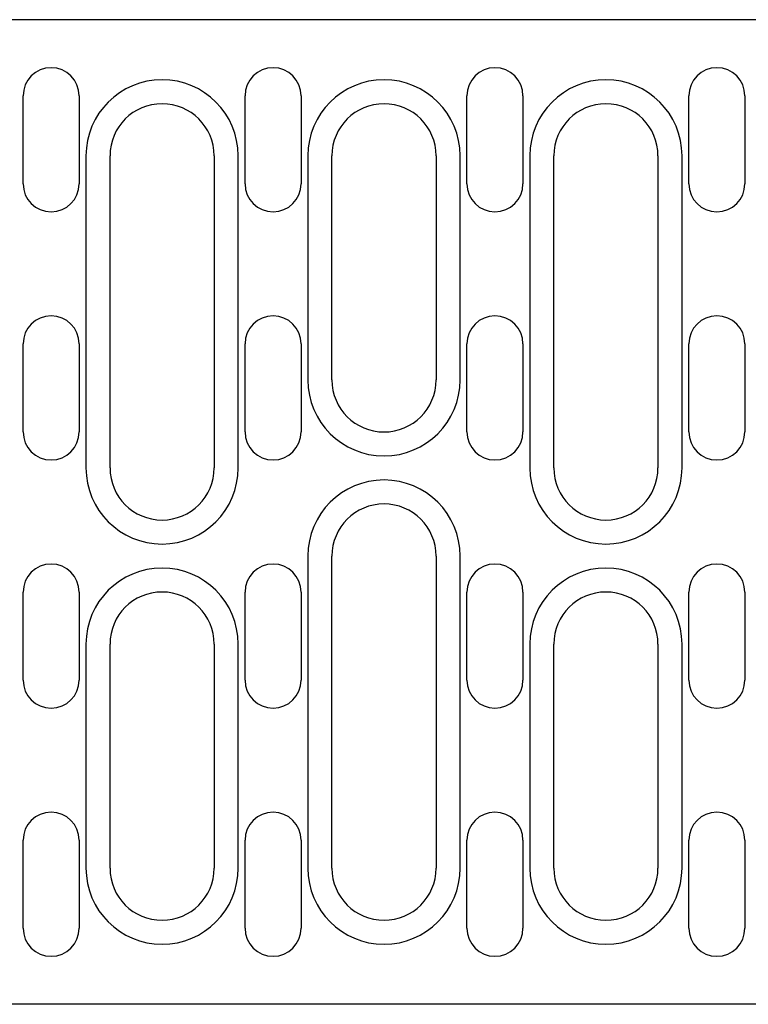
# Model space of a CAD drawing. Extents: x 63 to 1038, y 13 to 1482.
# Drawn here: x 732 to 823, y 680 to 803 of the extents above; entities that cross this region are included whole.
import ezdxf

# ---------------------------------------------------------------- set-up
doc = ezdxf.new("R2010")
doc.units = 0
doc.header["$LTSCALE"] = 5
doc.header["$MEASUREMENT"] = 0
doc.layers.add('DUENN-18', color=94, linetype='CONTINUOUS')
doc.layers.add('SICHTBAR', color=7, linetype='CONTINUOUS')

msp = doc.modelspace()

# ---------------------------------------------------------------- linework, layer by layer
at = {"layer": 'DUENN-18'}
for p, q in [((740.225, 786.339), (740.225, 747.339)), ((759.225, 747.339), (759.225, 786.339)), ((767.925, 786.339), (767.925, 758.339)), ((786.925, 758.339), (786.925, 786.339)), ((795.625, 786.339), (795.625, 747.339)), ((814.625, 747.339), (814.625, 786.339)), ((767.925, 736.339), (767.925, 697.339)), ((786.925, 697.339), (786.925, 736.339)), ((740.225, 725.339), (740.225, 697.339)), ((759.225, 697.339), (759.225, 725.339)), ((795.625, 725.339), (795.625, 697.339)), ((814.625, 697.339), (814.625, 725.339))]:
    msp.add_line(p, q, dxfattribs=at)
for centre, start, end in [((749.725, 786.339), 0, 180), ((777.425, 786.339), 0, 180), ((805.125, 786.339), 0, 180), ((777.425, 758.339), 180, 0), ((749.725, 747.339), 180, 0), ((805.125, 747.339), 180, 0), ((777.425, 736.339), 0, 180), ((749.725, 725.339), 0, 180), ((805.125, 725.339), 0, 180), ((749.725, 697.339), 180, 0), ((777.425, 697.339), 180, 0), ((805.125, 697.339), 180, 0)]:
    msp.add_arc(centre, 9.5, start, end, dxfattribs=at)
at = {"layer": 'SICHTBAR'}
for p, q in [((916.125, 803.339), (678.625, 803.339)), ((732.375, 782.839), (732.375, 793.839)), ((739.375, 793.839), (739.375, 782.839)), ((760.075, 782.839), (760.075, 793.839)), ((767.075, 793.839), (767.075, 782.839)), ((787.775, 782.839), (787.775, 793.839)), ((794.775, 793.839), (794.775, 782.839)), ((815.475, 782.839), (815.475, 793.839)), ((822.475, 793.839), (822.475, 782.839)), ((743.225, 747.339), (743.225, 786.339)), ((756.225, 786.339), (756.225, 747.339)), ((770.925, 758.339), (770.925, 786.339)), ((783.925, 786.339), (783.925, 758.339)), ((798.625, 747.339), (798.625, 786.339)), ((811.625, 786.339), (811.625, 747.339)), ((732.375, 751.839), (732.375, 762.839)), ((739.375, 762.839), (739.375, 751.839)), ((760.075, 751.839), (760.075, 762.839)), ((767.075, 762.839), (767.075, 751.839)), ((787.775, 751.839), (787.775, 762.839)), ((794.775, 762.839), (794.775, 751.839)), ((815.475, 751.839), (815.475, 762.839)), ((822.475, 762.839), (822.475, 751.839)), ((770.925, 697.339), (770.925, 736.339)), ((783.925, 736.339), (783.925, 697.339)), ((732.375, 720.839), (732.375, 731.839)), ((739.375, 731.839), (739.375, 720.839)), ((760.075, 720.839), (760.075, 731.839)), ((767.075, 731.839), (767.075, 720.839)), ((787.775, 720.839), (787.775, 731.839)), ((794.775, 731.839), (794.775, 720.839)), ((815.475, 720.839), (815.475, 731.839)), ((822.475, 731.839), (822.475, 720.839)), ((743.225, 697.339), (743.225, 725.339)), ((756.225, 725.339), (756.225, 697.339)), ((798.625, 697.339), (798.625, 725.339)), ((811.625, 725.339), (811.625, 697.339)), ((732.375, 689.839), (732.375, 700.839)), ((739.375, 700.839), (739.375, 689.839)), ((760.075, 689.839), (760.075, 700.839)), ((767.075, 700.839), (767.075, 689.839)), ((787.775, 689.839), (787.775, 700.839)), ((794.775, 700.839), (794.775, 689.839)), ((815.475, 689.839), (815.475, 700.839)), ((822.475, 700.839), (822.475, 689.839)), ((916.125, 680.339), (678.625, 680.339))]:
    msp.add_line(p, q, dxfattribs=at)
for centre, radius, start, end in [((735.875, 793.839), 3.5, 0, 180), ((763.575, 793.839), 3.5, 0, 180), ((791.275, 793.839), 3.5, 0, 180), ((818.975, 793.839), 3.5, 0, 180), ((749.725, 786.339), 6.5, 0, 180), ((777.425, 786.339), 6.5, 0, 180), ((805.125, 786.339), 6.5, 0, 180), ((735.875, 782.839), 3.5, 180, 0), ((763.575, 782.839), 3.5, 180, 0), ((791.275, 782.839), 3.5, 180, 0), ((818.975, 782.839), 3.5, 180, 0), ((735.875, 762.839), 3.5, 0, 180), ((763.575, 762.839), 3.5, 0, 180), ((791.275, 762.839), 3.5, 0, 180), ((818.975, 762.839), 3.5, 0, 180), ((777.425, 758.339), 6.5, 180, 0), ((735.875, 751.839), 3.5, 180, 0), ((763.575, 751.839), 3.5, 180, 0), ((791.275, 751.839), 3.5, 180, 0), ((818.975, 751.839), 3.5, 180, 0), ((749.725, 747.339), 6.5, 180, 0), ((805.125, 747.339), 6.5, 180, 0), ((777.425, 736.339), 6.5, 0, 180), ((735.875, 731.839), 3.5, 0, 180), ((763.575, 731.839), 3.5, 0, 180), ((791.275, 731.839), 3.5, 0, 180), ((818.975, 731.839), 3.5, 0, 180), ((749.725, 725.339), 6.5, 0, 180), ((805.125, 725.339), 6.5, 0, 180), ((735.875, 720.839), 3.5, 180, 0), ((763.575, 720.839), 3.5, 180, 0), ((791.275, 720.839), 3.5, 180, 0), ((818.975, 720.839), 3.5, 180, 0), ((735.875, 700.839), 3.5, 0, 180), ((763.575, 700.839), 3.5, 0, 180), ((791.275, 700.839), 3.5, 0, 180), ((818.975, 700.839), 3.5, 0, 180), ((749.725, 697.339), 6.5, 180, 0), ((777.425, 697.339), 6.5, 180, 0), ((805.125, 697.339), 6.5, 180, 0), ((735.875, 689.839), 3.5, 180, 0), ((763.575, 689.839), 3.5, 180, 0), ((791.275, 689.839), 3.5, 180, 0), ((818.975, 689.839), 3.5, 180, 0)]:
    msp.add_arc(centre, radius, start, end, dxfattribs=at)

doc.saveas('drawing.dxf')
